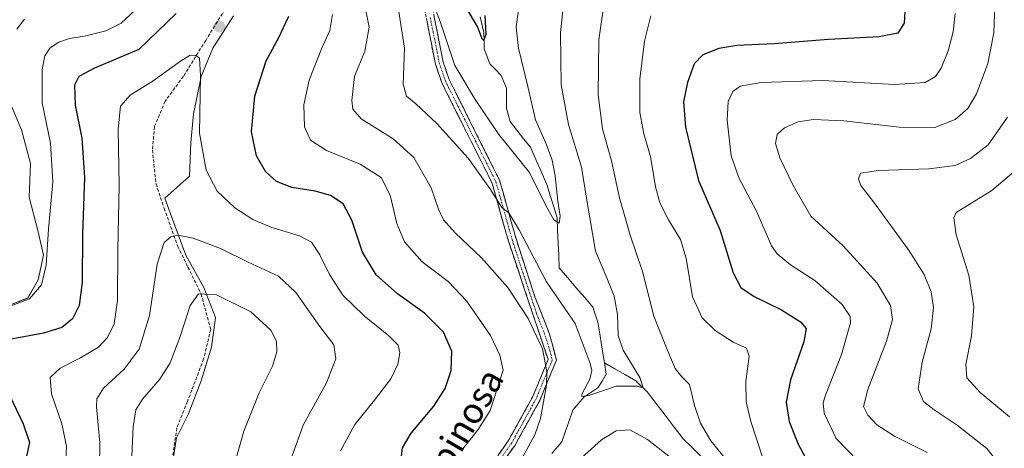
# Model space of a CAD drawing. Units: metres. Extents: x 591377 to 594863, y 4652702 to 4655047.
# Drawn here: x 593544 to 593852, y 4654153 to 4654287 of the extents above; entities that cross this region are included whole.
import ezdxf
from ezdxf.enums import TextEntityAlignment as Align

# ---------------------------------------------------------------- set-up
doc = ezdxf.new("R2010")
doc.units = ezdxf.units.M
doc.header["$MEASUREMENT"] = 0
doc.linetypes.add('TRAZO_Y_PUNTO', pattern=[1, 0.5, -0.25, 0, -0.25])
doc.linetypes.add('TRAZOSX2', pattern=[1.5, 1, -0.5])
for name, color, linetype, lineweight in [('Arbolado forestal CxS', 92, 'Continuous', 0), ('Camino', 19, 'TRAZOSX2', 0), ('Camino Cxs', 19, 'Continuous', 0), ('Camino eje', 19, 'TRAZO_Y_PUNTO', 0), ('Carátula', 7, 'Continuous', 5), ('Corriente natural lineal', 142, 'Continuous', 13), ('Curva de nivel maestra', 36, 'Continuous', 30), ('Curva de nivel normal', 36, 'Continuous', 0), ('Matorral CxS', 135, 'Continuous', 0), ('Punto de cota en terreno', 7, 'Continuous', 0), ('Senda', 19, 'TRAZOSX2', 0), ('Texto cartográfico', 19, 'Continuous', 0)]:
    doc.layers.add(name, color=color, linetype=linetype, lineweight=lineweight)
doc.styles.add('Arial', font='txt', dxfattribs={"height": 0.2})

# ---------------------------------------------------------------- blocks, each defined once
blk = doc.blocks.new('*U151')
at = {"layer": 'Arbolado forestal CxS', "color": 92, "linetype": 'Continuous', "lineweight": 0}
for points in [[(593591.0983, 4654143.6089, 594.5985), (593593.1247, 4654156.1691, 594.2298), (593596.7713, 4654163.4621, 593.7183), (593600.8233, 4654173.9963, 593.1898), (593604.0651, 4654184.5305, 592.8342), (593605.2807, 4654193.8495, 592.0828), (593601.6343, 4654203.1683, 590.3078), (593595.9621, 4654213.2979, 587.316), (593591.5053, 4654225.4527, 584.2511), (593589.4797, 4654231.1251, 583.4845), (593597.1779, 4654238.0129, 581.087), (593597.5835, 4654248.5471, 580.0501), (593598.3939, 4654257.4609, 579.6114), (593600.8251, 4654269.2103, 579.1286), (593604.4721, 4654278.1243, 578.6167), (593610.9551, 4654288.2533, 578.6333)], [(593539.2379, 4654265.1599, 565.0098), (593544.5051, 4654252.5995, 566.7743), (593547.3413, 4654242.0651, 567.4898), (593546.9359, 4654231.5309, 567.9353), (593549.7719, 4654220.5913, 569.7816), (593551.3925, 4654213.2983, 570.6354), (593549.7715, 4654205.6001, 570.5286), (593546.5299, 4654199.9275, 571.1148), (593541.2625, 4654197.9019, 571.1208)]]:
    blk.add_polyline3d(points, dxfattribs=at)
blk = doc.blocks.new('*U156')
at = {"layer": 'Matorral CxS', "color": 135, "linetype": 'Continuous', "lineweight": 0}
for points in [[(593541.2625, 4654197.9019, 571.1208), (593546.5299, 4654199.9275, 571.1148), (593549.7715, 4654205.6001, 570.5286), (593551.3925, 4654213.2983, 570.6354), (593549.7719, 4654220.5913, 569.7816), (593546.9359, 4654231.5309, 567.9353), (593547.3413, 4654242.0651, 567.4898), (593544.5051, 4654252.5995, 566.7743), (593539.2379, 4654265.1599, 565.0098)], [(593610.9551, 4654288.2533, 578.6333), (593604.4721, 4654278.1243, 578.6167), (593600.8251, 4654269.2103, 579.1286), (593598.3939, 4654257.4609, 579.6114), (593597.5835, 4654248.5471, 580.0501), (593597.1779, 4654238.0129, 581.087), (593589.4797, 4654231.1251, 583.4845), (593591.5053, 4654225.4527, 584.2511), (593595.9621, 4654213.2979, 587.316), (593601.6343, 4654203.1683, 590.3078), (593605.2807, 4654193.8495, 592.0828), (593604.0651, 4654184.5305, 592.8342), (593600.8233, 4654173.9963, 593.1898), (593596.7713, 4654163.4621, 593.7183), (593593.1247, 4654156.1691, 594.2298), (593591.0983, 4654143.6089, 594.5985)]]:
    blk.add_polyline3d(points, dxfattribs=at)
blk = doc.blocks.new('*U175')
at = {"layer": 'Curva de nivel normal', "color": 36, "linetype": 'Continuous', "lineweight": 0}
blk.add_polyline3d([(593673.91, 4654291.14, 555), (593675.81, 4654286.15, 555), (593680.31, 4654272.68, 555), (593686.61, 4654262.1, 555), (593694.1, 4654251.13, 555), (593703.63, 4654239.22, 555), (593708.84, 4654228.67, 555), (593711.28, 4654224.37, 555), (593712.99, 4654223.33, 555), (593713.26, 4654225.58, 555), (593712.48, 4654230.26, 555), (593711.72, 4654238.17, 555), (593710.79, 4654243.07, 555), (593708.85, 4654248.18, 555), (593705.49, 4654255.69, 555), (593703.12, 4654266.1, 555), (593700.21, 4654278.15, 555), (593699.46, 4654284.73, 555), (593700.17, 4654290.08, 555)], dxfattribs=at)
blk = doc.blocks.new('*U181')
at = {"layer": 'Curva de nivel normal', "color": 36, "linetype": 'Continuous', "lineweight": 0}
for points in [[(593540.66, 4654197.31, 570), (593547.09, 4654199.62, 570), (593550.84, 4654204.01, 570), (593552.26, 4654210.23, 570), (593552.96, 4654221.45, 570), (593554.35, 4654236.25, 570), (593553.58, 4654248.43, 570), (593551.05, 4654260.98, 570), (593551.01, 4654271.45, 570), (593551.88, 4654275.67, 570), (593553.52, 4654278.2, 570), (593556.24, 4654280.04, 570), (593559.52, 4654281.16, 570), (593564.3, 4654281.92, 570), (593570.91, 4654283.54, 570), (593575.72, 4654285.96, 570), (593581.74, 4654291.48, 570)], [(593642, 4654288.68, 570), (593641.08, 4654283.62, 570), (593638.5, 4654277.95, 570), (593634.62, 4654268.12, 570), (593632.92, 4654260.4, 570), (593633.14, 4654253.51, 570), (593635.04, 4654249.35, 570), (593640.05, 4654246.08, 570), (593650.58, 4654241.86, 570), (593657.17, 4654237.64, 570), (593660.05, 4654232.12, 570), (593662.09, 4654223.23, 570), (593664.5, 4654217.46, 570), (593670.06, 4654211.28, 570), (593678.21, 4654205.06, 570), (593683.87, 4654199.04, 570), (593691.47, 4654188.16, 570), (593694.33, 4654182.04, 570), (593695.38, 4654177.32, 570), (593691.32, 4654164.77, 570), (593687.54, 4654158.75, 570), (593682.32, 4654152.23, 570)], [(593776.82, 4654149.48, 570), (593772.97, 4654161.24, 570), (593771.51, 4654167.44, 570), (593771.45, 4654173.78, 570), (593772.48, 4654181.68, 570), (593771.58, 4654184.25, 570), (593767.44, 4654186.14, 570), (593761.76, 4654189.76, 570), (593757.69, 4654193.72, 570), (593754.71, 4654200.31, 570), (593752.76, 4654212.36, 570), (593750.97, 4654218.24, 570), (593747.16, 4654224.43, 570), (593744.48, 4654229.75, 570), (593743.16, 4654234.72, 570), (593741.6, 4654244.24, 570), (593739.52, 4654251.27, 570), (593738.18, 4654258.02, 570), (593738.25, 4654268.37, 570), (593739.66, 4654280.35, 570), (593741.64, 4654288.24, 570)]]:
    blk.add_polyline3d(points, dxfattribs=at)
blk = doc.blocks.new('*U194')
at = {"layer": 'Curva de nivel normal', "color": 36, "linetype": 'Continuous', "lineweight": 0}
for points in [[(593726.8, 4654290.8, 565), (593725.38, 4654280.71, 565), (593725.18, 4654263.55, 565), (593726.48, 4654252.9, 565), (593729.33, 4654242.9, 565), (593731.8, 4654231.23, 565), (593735.16, 4654219.57, 565), (593739.1, 4654208.24, 565), (593742.6, 4654194.22, 565), (593746.77, 4654183.86, 565), (593749.32, 4654177.86, 565), (593751.32, 4654175.24, 565), (593753.8, 4654172.81, 565), (593755.39, 4654166.31, 565), (593757.24, 4654160.79, 565), (593760.49, 4654155.18, 565), (593765.02, 4654149.63, 565)], [(593750.27, 4654148.14, 565), (593740.59, 4654155.6, 565), (593735.08, 4654158.62, 565), (593730.81, 4654158.34, 565), (593726.26, 4654155.54, 565), (593717.62, 4654147.79, 565)], [(593699.14, 4654145.87, 565), (593705.29, 4654157.1, 565), (593707.06, 4654162.2, 565), (593709.03, 4654172.64, 565), (593709.11, 4654176.97, 565), (593707.75, 4654184.02, 565), (593703.28, 4654193.56, 565), (593696.9, 4654203.22, 565), (593688.57, 4654212.52, 565), (593680.35, 4654220.29, 565), (593676.76, 4654224.37, 565), (593675.13, 4654227.73, 565), (593672.83, 4654234.44, 565), (593667.42, 4654243.87, 565), (593660.91, 4654249.77, 565), (593650.89, 4654256.02, 565), (593648.33, 4654259.01, 565), (593647.97, 4654261.78, 565), (593648.81, 4654269.23, 565), (593652.07, 4654277.14, 565), (593653.45, 4654284.73, 565), (593651.63, 4654293.57, 565)], [(593545.52, 4654287.24, 565), (593543.12, 4654284.1, 565)]]:
    blk.add_polyline3d(points, dxfattribs=at)
blk = doc.blocks.new('*U197')
at = {"layer": 'Curva de nivel normal', "color": 36, "linetype": 'Continuous', "lineweight": 0}
for points in [[(593568.95, 4654147.23, 585), (593569.11, 4654154.64, 585), (593567.99, 4654165.86, 585), (593568.18, 4654168.34, 585), (593570.25, 4654171.75, 585), (593576.66, 4654177.68, 585), (593581.37, 4654183.91, 585), (593584.58, 4654194.5, 585), (593587.08, 4654210.56, 585), (593589.26, 4654217.29, 585), (593591.29, 4654219.11, 585), (593593.63, 4654219.56, 585), (593598.31, 4654218.7, 585), (593606.88, 4654215.4, 585), (593615.51, 4654211.15, 585), (593625.05, 4654206.8, 585), (593630.44, 4654201.7, 585), (593638.01, 4654190.96, 585), (593642.36, 4654185.25, 585), (593642.99, 4654180.93, 585), (593640.02, 4654173.34, 585), (593632.71, 4654160.17, 585), (593629.31, 4654150.49, 585)], [(593828.2, 4654151.57, 585), (593818.02, 4654156.72, 585), (593812.48, 4654160.19, 585), (593809.59, 4654163.22, 585), (593808.31, 4654165.92, 585), (593809.6, 4654171.28, 585), (593815.51, 4654186.38, 585), (593817.4, 4654193.22, 585), (593816.78, 4654197.53, 585), (593812.55, 4654204.56, 585), (593801.89, 4654216.23, 585), (593791.73, 4654225.56, 585), (593786.25, 4654235.16, 585), (593782.03, 4654243.81, 585), (593780.76, 4654248.33, 585), (593781.27, 4654251.11, 585), (593783.5, 4654253.23, 585), (593787.85, 4654255.01, 585), (593792.65, 4654255.79, 585), (593802.14, 4654255.34, 585), (593819.4, 4654253.36, 585), (593830.63, 4654253.33, 585), (593836.97, 4654255.75, 585), (593840.97, 4654259.24, 585), (593843.7, 4654263.84, 585), (593847.22, 4654273.33, 585), (593849.1, 4654282.87, 585), (593849.42, 4654291.47, 585)]]:
    blk.add_polyline3d(points, dxfattribs=at)
blk = doc.blocks.new('*U199')
at = {"layer": 'Curva de nivel normal', "color": 36, "linetype": 'Continuous', "lineweight": 0}
for points in [[(593558.4, 4654148.54, 580), (593558.68, 4654153.56, 580), (593557.2, 4654160.56, 580), (593553.9, 4654169.98, 580), (593553.48, 4654175, 580), (593556.64, 4654177.95, 580), (593563.06, 4654181.18, 580), (593568.66, 4654184.56, 580), (593571.52, 4654187.55, 580), (593573.52, 4654191.83, 580), (593574.56, 4654199.15, 580), (593574.66, 4654214.99, 580), (593575.09, 4654235.09, 580), (593574.77, 4654252.76, 580), (593575.57, 4654260, 580), (593578.61, 4654263.42, 580), (593585.8, 4654267.9, 580), (593594.34, 4654274.03, 580), (593597.38, 4654275.88, 580), (593599.13, 4654275.86, 580), (593600.25, 4654275.02, 580), (593600.57, 4654269.56, 580), (593600.3, 4654251.56, 580), (593602.34, 4654239.92, 580), (593605.86, 4654233.4, 580), (593611.31, 4654228.11, 580), (593616.96, 4654224.46, 580), (593622.62, 4654222.12, 580), (593631.62, 4654219.36, 580), (593635.41, 4654217.36, 580), (593638.02, 4654213.47, 580), (593640.98, 4654207.27, 580), (593645.22, 4654200.8, 580), (593651.82, 4654194.37, 580), (593659.64, 4654188.12, 580), (593662.52, 4654185.21, 580), (593663.01, 4654182.81, 580), (593662.44, 4654179.21, 580), (593660.2, 4654174.68, 580), (593655.11, 4654167.95, 580), (593648.97, 4654160.3, 580), (593644.45, 4654152.13, 580)], [(593806.6, 4654148.86, 580), (593799.75, 4654155.99, 580), (593796, 4654163.84, 580), (593795.64, 4654167.16, 580), (593796.4, 4654169.54, 580), (593801.42, 4654182.23, 580), (593804.24, 4654192.17, 580), (593804.08, 4654194.17, 580), (593801.57, 4654197.86, 580), (593793.02, 4654205.43, 580), (593785.45, 4654210.3, 580), (593781.27, 4654213.73, 580), (593779.47, 4654216.22, 580), (593774.78, 4654227.06, 580), (593769.38, 4654237.32, 580), (593766.85, 4654244.46, 580), (593765.55, 4654255.56, 580), (593765.92, 4654261.47, 580), (593767.38, 4654264.52, 580), (593769.63, 4654266.18, 580), (593776.19, 4654267.42, 580), (593795.53, 4654267.99, 580), (593818.03, 4654266.79, 580), (593827.6, 4654267.4, 580), (593830.8, 4654269.23, 580), (593832.57, 4654271.9, 580), (593834.82, 4654277.23, 580), (593836.41, 4654283.2, 580), (593836.95, 4654289.01, 580)]]:
    blk.add_polyline3d(points, dxfattribs=at)
blk = doc.blocks.new('*U203')
at = {"layer": 'Curva de nivel normal', "color": 36, "linetype": 'Continuous', "lineweight": 0}
for points in [[(593579, 4654148.22, 590), (593579.5, 4654159.56, 590), (593580.34, 4654164.9, 590), (593582.47, 4654168.23, 590), (593587.88, 4654174.5, 590), (593591.09, 4654179.64, 590), (593594.2, 4654187.83, 590), (593597.36, 4654197.61, 590), (593600.01, 4654201.23, 590), (593605.65, 4654200.92, 590), (593616.32, 4654195.6, 590), (593622.6, 4654189.87, 590), (593624.44, 4654186.47, 590), (593624.56, 4654183.12, 590), (593623.14, 4654178.56, 590), (593619.02, 4654170.23, 590), (593614.17, 4654158.29, 590), (593611.92, 4654150.15, 590)], [(593853.73, 4654144.34, 590), (593846.9, 4654152.8, 590), (593837.66, 4654160.15, 590), (593830.37, 4654164.89, 590), (593827.09, 4654167.49, 590), (593825.36, 4654171.5, 590), (593826.64, 4654179.8, 590), (593829.44, 4654190.23, 590), (593830.18, 4654196.98, 590), (593829.47, 4654201.89, 590), (593827.3, 4654207.23, 590), (593822.39, 4654214.98, 590), (593811.44, 4654230.03, 590), (593807.44, 4654235.17, 590), (593806.68, 4654237.22, 590), (593807.3, 4654239, 590), (593812.98, 4654239.84, 590), (593828.74, 4654240.39, 590), (593837.01, 4654241.41, 590), (593841.78, 4654243.56, 590), (593847.28, 4654247.9, 590), (593853.39, 4654256.56, 590)]]:
    blk.add_polyline3d(points, dxfattribs=at)
blk = doc.blocks.new('5PATER')
at = {"layer": 'Carátula', "linetype": 'Continuous', "lineweight": 5}
h = blk.add_hatch(color=250, dxfattribs=at)
edge = h.paths.add_edge_path()
edge.add_ellipse((0, 0.01), major_axis=(-1.33, -1.34), ratio=0.999422, start_angle=0, end_angle=360)

msp = doc.modelspace()

# ---------------------------------------------------------------- linework, layer by layer
at = {"layer": 'Arbolado forestal CxS', "color": 92, "linetype": 'Continuous', "lineweight": 0}
for points in [[(593610.96, 4654288.25, 578.63), (593604.47, 4654278.12, 578.62), (593600.83, 4654269.21, 579.13), (593598.39, 4654257.46, 579.61), (593597.58, 4654248.55, 580.05), (593597.18, 4654238.01, 581.09), (593589.48, 4654231.13, 583.48), (593591.51, 4654225.45, 584.25), (593595.96, 4654213.3, 587.32), (593601.63, 4654203.17, 590.31), (593605.28, 4654193.85, 592.08), (593604.07, 4654184.53, 592.83), (593600.82, 4654174, 593.19), (593596.77, 4654163.46, 593.72), (593593.12, 4654156.17, 594.23), (593591.1, 4654143.61, 594.6)], [(593541.26, 4654197.9, 571.12), (593546.53, 4654199.93, 571.11), (593549.77, 4654205.6, 570.53), (593551.39, 4654213.3, 570.64), (593549.77, 4654220.59, 569.78), (593546.94, 4654231.53, 567.94), (593547.34, 4654242.07, 567.49), (593544.51, 4654252.6, 566.77), (593539.24, 4654265.16, 565.01)]]:
    msp.add_polyline3d(points, dxfattribs=at)
at = {"layer": 'Camino', "color": 19, "linetype": 'TRAZOSX2', "lineweight": 0}
for points in [[(593568.27, 4653948.47), (593559.4, 4653979.45), (593558.85, 4653990.09), (593566.52, 4654001.36), (593577.33, 4654012.04), (593596.16, 4654027.37), (593613.39, 4654042.72), (593642.92, 4654068.39), (593656.01, 4654083.71), (593666.62, 4654102.42), (593685.94, 4654139.46), (593697.01, 4654155.23), (593704.6, 4654168.93), (593709.48, 4654180.65), (593697.05, 4654217.72), (593691.94, 4654235.89), (593676.15, 4654267.36), (593674.18, 4654273.13), (593668.55, 4654301.64)], [(593671.03, 4654302.01), (593676.6, 4654273.78), (593678.46, 4654268.33), (593694.28, 4654236.8), (593699.44, 4654218.45), (593705.34, 4654200.3), (593709.96, 4654188.62), (593712.11, 4654180.47), (593706.85, 4654167.84), (593699.13, 4654153.9), (593688.08, 4654138.16), (593668.81, 4654101.23), (593658.06, 4654082.27), (593644.7, 4654066.63), (593615.04, 4654040.84), (593613.5, 4654039.47)]]:
    msp.add_lwpolyline(points, dxfattribs=at)
at = {"layer": 'Camino Cxs', "color": 19, "linetype": 'Continuous', "lineweight": 0}
for points in [[(593694.24, 4654151.29, 567.21), (593697.01, 4654155.23, 567.08), (593698.91, 4654158.66, 567.18), (593700.81, 4654162.08, 566.74), (593702.7, 4654165.51, 566.42), (593704.6, 4654168.93, 566.17), (593706.23, 4654172.84, 565.56), (593707.85, 4654176.74, 565.31), (593709.48, 4654180.65, 564.99), (593707.93, 4654185.28, 564.9), (593706.37, 4654189.92, 564.22), (593704.82, 4654194.55, 563.97), (593703.27, 4654199.19, 563.1), (593701.71, 4654203.82, 562.3), (593700.16, 4654208.45, 562.32), (593698.6, 4654213.09, 561.73), (593697.05, 4654217.72, 560.88), (593695.77, 4654222.26, 560.59), (593694.5, 4654226.81, 560.41), (593693.22, 4654231.35, 559.93), (593691.94, 4654235.89, 559.2), (593689.97, 4654239.82, 559.12), (593687.99, 4654243.76, 559.01), (593686.02, 4654247.69, 558.22), (593684.05, 4654251.63, 557.96), (593682.07, 4654255.56, 557.42), (593680.1, 4654259.49, 557.14), (593678.12, 4654263.43, 556.77), (593676.15, 4654267.36, 556.4), (593675.17, 4654270.25, 556.44), (593674.18, 4654273.13, 556.67), (593673.24, 4654277.88, 556.83), (593672.3, 4654282.63, 556.28), (593671.37, 4654287.39, 555.85)], [(593673.82, 4654287.9, 554.91), (593674.74, 4654283.19, 555.46), (593675.67, 4654278.49, 555.73), (593676.6, 4654273.78, 555.55), (593677.53, 4654271.06, 555.51), (593678.46, 4654268.33, 555.77), (593680.44, 4654264.39, 556.24), (593682.42, 4654260.45, 556.36), (593684.39, 4654256.51, 556.63), (593686.37, 4654252.57, 557.19), (593688.35, 4654248.62, 557.15), (593690.33, 4654244.68, 557.94), (593692.3, 4654240.74, 558.21), (593694.28, 4654236.8, 558.59), (593695.57, 4654232.21, 559.46), (593696.86, 4654227.63, 559.7), (593698.15, 4654223.04, 559.81), (593699.44, 4654218.45, 560.19), (593700.92, 4654213.91, 561), (593702.39, 4654209.38, 561.28), (593703.87, 4654204.84, 561.43), (593705.34, 4654200.3, 562.23), (593706.88, 4654196.41, 562.79), (593708.42, 4654192.51, 563.13), (593709.96, 4654188.62, 563.7), (593711.04, 4654184.55, 564.22), (593712.11, 4654180.47, 564.22), (593710.36, 4654176.26, 564.55), (593708.6, 4654172.05, 564.64), (593706.85, 4654167.84, 565.24), (593704.92, 4654164.36, 565.66), (593702.99, 4654160.87, 566.1), (593701.06, 4654157.39, 566.54), (593699.13, 4654153.9, 566.32), (593696.37, 4654149.97, 566.59)]]:
    msp.add_polyline3d(points, dxfattribs=at)
at = {"layer": 'Camino eje', "color": 19, "linetype": 'TRAZO_Y_PUNTO', "lineweight": 0}
msp.add_lwpolyline([(593672.58, 4654287.71), (593675.39, 4654273.46), (593677.31, 4654267.85), (593693.11, 4654236.35), (593698.25, 4654218.09), (593701.2, 4654209.01), (593705.92, 4654194.91), (593708.23, 4654189.07), (593709.72, 4654184.64), (593710.8, 4654180.56), (593705.73, 4654168.39), (593698.07, 4654154.57), (593687.01, 4654138.81), (593667.72, 4654101.83), (593657.04, 4654082.99), (593643.81, 4654067.51), (593614.21, 4654041.78), (593609.54, 4654037.62)], dxfattribs=at)
at = {"layer": 'Corriente natural lineal', "color": 142, "linetype": 'Continuous', "lineweight": 13}
for points in [[(593688.23, 4654287.89, 549.72), (593689.4, 4654283.05, 550.33), (593689.41, 4654280.46, 550.48), (593689.42, 4654277.87, 550.63), (593691.19, 4654273.2, 550.72), (593692.97, 4654271.4, 551.24), (593694.75, 4654269.6, 551.44), (593696.49, 4654265.55, 551.4), (593696.46, 4654262.4, 551.57), (593696.42, 4654259.25, 551.88), (593697.6, 4654255.16, 552.46), (593699.71, 4654252.47, 552.94), (593701.81, 4654249.79, 552.98), (593703.92, 4654247.1, 553.44), (593705.64, 4654243.23, 553.51), (593707.37, 4654239.35, 554.03), (593709.09, 4654235.48, 554.55), (593710.16, 4654231.99, 554.62), (593711.23, 4654228.49, 554.34), (593712.3, 4654225, 554.98), (593712.47, 4654221.1, 555.22), (593712.65, 4654217.21, 555.42), (593712.82, 4654213.31, 555.7), (593712.99, 4654209.41, 556.28), (593715.61, 4654206.33, 556.36), (593718.22, 4654203.26, 556.48), (593720.84, 4654200.18, 556.68), (593723.45, 4654197.1, 557.12), (593725.05, 4654192.4, 557.66), (593725.75, 4654188.13, 557.82), (593726.44, 4654183.87, 557.78), (593727.14, 4654179.6, 558.4)], [(593727.14, 4654179.6, 558.4), (593727.72, 4654176.06, 558.92), (593726.38, 4654173.95, 559.16), (593725.04, 4654171.83, 559.83), (593722.88, 4654170.36, 560.05), (593720.72, 4654168.89, 560.09), (593718.95, 4654166.85, 560.61), (593717.18, 4654164.8, 560.84), (593716.05, 4654161.51, 561.19), (593714.93, 4654158.22, 561.83), (593713.8, 4654154.93, 562.22), (593710.68, 4654151.28, 562.65)], [(593727.14, 4654179.6, 558.4), (593730.41, 4654177.74, 558.72), (593733.68, 4654175.89, 559.41), (593736.95, 4654174.03, 559.7), (593740.5, 4654170.61, 560.38), (593743.32, 4654166.92, 560.79), (593746.14, 4654163.24, 560.85), (593748.96, 4654159.55, 561.85), (593751.78, 4654155.86, 562.1), (593754.6, 4654153.09, 562.71), (593757.43, 4654150.32, 563.32)]]:
    msp.add_polyline3d(points, dxfattribs=at)
at = {"layer": 'Curva de nivel maestra', "color": 36, "linetype": 'Continuous', "lineweight": 30}
for points in [[(593821.5, 4654295.42, 575), (593820.98, 4654285.95, 575), (593818.99, 4654282.78, 575), (593813.19, 4654281.67, 575), (593797.27, 4654280.85, 575), (593780.28, 4654279.46, 575), (593768.63, 4654278.98, 575), (593762.97, 4654278.04, 575), (593757.97, 4654276.06, 575), (593755.24, 4654273.16, 575), (593753.1, 4654267.34, 575), (593751.92, 4654261.34, 575), (593752.55, 4654253.42, 575), (593756.54, 4654236.66, 575), (593763.38, 4654221.04, 575), (593767.43, 4654207.83, 575), (593769.8, 4654203.22, 575), (593774.04, 4654200.41, 575), (593782.56, 4654196.23, 575), (593788.49, 4654192.42, 575), (593790.28, 4654190.34, 575), (593789.59, 4654186.19, 575), (593785.39, 4654174.32, 575), (593784.01, 4654167.36, 575), (593785, 4654161.3, 575), (593787.78, 4654154.23, 575), (593792.98, 4654144.52, 575)], [(593683.57, 4654291.05, 550), (593687.4, 4654284.7, 550), (593688.7, 4654281.11, 550), (593689.34, 4654280.5, 550), (593690.05, 4654282.46, 550), (593689.74, 4654288.35, 550)], [(593592.94, 4654288.95, 575), (593581.29, 4654277.67, 575), (593567.45, 4654271.9, 575), (593562.45, 4654269.23, 575), (593561.16, 4654266.56, 575), (593561.31, 4654260.32, 575), (593563.45, 4654249.91, 575), (593564.32, 4654237.65, 575), (593563.59, 4654219.9, 575), (593563.49, 4654204.9, 575), (593562.58, 4654197.56, 575), (593560.54, 4654193.44, 575), (593557.17, 4654190.7, 575), (593551.39, 4654188.88, 575), (593540.79, 4654186.94, 575)], [(593663.46, 4654149.34, 575), (593663.87, 4654153.07, 575), (593666.62, 4654157.58, 575), (593673.71, 4654166.07, 575), (593677.2, 4654171.58, 575), (593679.1, 4654177.29, 575), (593679.37, 4654183.25, 575), (593676.75, 4654189.23, 575), (593670.74, 4654195.14, 575), (593662.36, 4654201.19, 575), (593655.66, 4654207.16, 575), (593651.36, 4654214.3, 575), (593648.02, 4654224.3, 575), (593645.26, 4654229.37, 575), (593641.36, 4654231.98, 575), (593636.54, 4654233.32, 575), (593629.25, 4654234.52, 575), (593624.39, 4654236.39, 575), (593620.97, 4654239.51, 575), (593618.18, 4654244.38, 575), (593616.62, 4654251.98, 575), (593617.6, 4654263.06, 575), (593621.21, 4654274.19, 575), (593625.1, 4654281.47, 575), (593628.28, 4654288.18, 575)], [(593537.48, 4654176.31, 575), (593545.06, 4654160.55, 575), (593547.05, 4654154.72, 575), (593546.12, 4654150.38, 575), (593543.32, 4654145.77, 575)]]:
    msp.add_polyline3d(points, dxfattribs=at)
at = {"layer": 'Curva de nivel normal', "color": 36, "linetype": 'Continuous', "lineweight": 0}
for points in [[(593661.88, 4654295.06, 560), (593664.55, 4654278.12, 560), (593664.06, 4654266.85, 560), (593665.16, 4654263.06, 560), (593668.1, 4654260.7, 560), (593674.6, 4654254.54, 560), (593684.41, 4654243.68, 560), (593691.24, 4654234.17, 560), (593695.01, 4654228.25, 560), (593697.22, 4654226.63, 560), (593700.55, 4654221.1, 560), (593708.98, 4654204.96, 560), (593717.94, 4654191.91, 560), (593722.67, 4654179.48, 560), (593723.15, 4654177.2, 560), (593722.59, 4654174.49, 560), (593720.01, 4654169.88, 560), (593720.07, 4654169.14, 560), (593722.57, 4654169.53, 560), (593730.83, 4654172.36, 560), (593737.38, 4654172.29, 560), (593739.24, 4654171.77, 560), (593738.17, 4654175, 560), (593733.01, 4654183.59, 560), (593731.38, 4654188.24, 560), (593731.17, 4654194.77, 560), (593730.19, 4654200.46, 560), (593727.93, 4654206.19, 560), (593724.34, 4654214.6, 560), (593721.58, 4654230.59, 560), (593719.97, 4654240.86, 560), (593715.88, 4654254.23, 560), (593713.58, 4654266.59, 560), (593713.32, 4654282.9, 560), (593714.91, 4654297.79, 560)], [(593857.44, 4654241.23, 595), (593848.5, 4654233.56, 595), (593837.3, 4654226.64, 595), (593836.57, 4654225, 595), (593837.35, 4654219.68, 595), (593841.31, 4654207.05, 595), (593842.87, 4654197.2, 595), (593842.12, 4654188.06, 595), (593840.3, 4654179.1, 595), (593840.61, 4654174.99, 595), (593844.78, 4654170.36, 595), (593854.01, 4654162.73, 595)]]:
    msp.add_polyline3d(points, dxfattribs=at)
at = {"layer": 'Matorral CxS', "color": 135, "linetype": 'Continuous', "lineweight": 0}
for points in [[(593610.96, 4654288.25, 578.63), (593604.47, 4654278.12, 578.62), (593600.83, 4654269.21, 579.13), (593598.39, 4654257.46, 579.61), (593597.58, 4654248.55, 580.05), (593597.18, 4654238.01, 581.09), (593589.48, 4654231.13, 583.48), (593591.51, 4654225.45, 584.25), (593595.96, 4654213.3, 587.32), (593601.63, 4654203.17, 590.31), (593605.28, 4654193.85, 592.08), (593604.07, 4654184.53, 592.83), (593600.82, 4654174, 593.19), (593596.77, 4654163.46, 593.72), (593593.12, 4654156.17, 594.23), (593591.1, 4654143.61, 594.6)], [(593541.26, 4654197.9, 571.12), (593546.53, 4654199.93, 571.11), (593549.77, 4654205.6, 570.53), (593551.39, 4654213.3, 570.64), (593549.77, 4654220.59, 569.78), (593546.94, 4654231.53, 567.94), (593547.34, 4654242.07, 567.49), (593544.51, 4654252.6, 566.77), (593539.24, 4654265.16, 565.01)]]:
    msp.add_polyline3d(points, dxfattribs=at)
at = {"layer": 'Senda', "color": 19, "linetype": 'TRAZOSX2', "lineweight": 0}
msp.add_lwpolyline([(593608.26, 4654290.23), (593602.23, 4654280.55), (593595.24, 4654269.28), (593589.53, 4654261.5), (593586.19, 4654253.56), (593585.56, 4654246.26), (593586.67, 4654235.62), (593589.21, 4654228), (593593.5, 4654216.09), (593596.67, 4654209.59), (593600.8, 4654201.17), (593603.81, 4654190.06), (593601.59, 4654180.85), (593596.51, 4654167.52), (593593.18, 4654159.26), (593591.75, 4654149.26)], dxfattribs=at)

# ---------------------------------------------------------------- block references
at = {"layer": 'Arbolado forestal CxS', "color": 92, "linetype": 'Continuous', "lineweight": 0}
msp.add_blockref('*U151', (0, 0), dxfattribs=at)
at = {"layer": 'Curva de nivel normal', "color": 36, "linetype": 'Continuous', "lineweight": 0}
for name in ['*U175', '*U194', '*U181', '*U199', '*U197', '*U203']:
    msp.add_blockref(name, (0, 0), dxfattribs=at)
at = {"layer": 'Matorral CxS', "color": 135, "linetype": 'Continuous', "lineweight": 0}
msp.add_blockref('*U156', (0, 0), dxfattribs=at)
at = {"layer": 'Punto de cota en terreno', "linetype": 'Continuous', "lineweight": 0}
msp.add_blockref('5PATER', (593606.48, 4654284.91, 579.43), dxfattribs=at)

# ---------------------------------------------------------------- texts
at = {"layer": 'Texto cartográfico', "color": 19, "linetype": 'Continuous', "lineweight": 0, "style": 'Arial'}
msp.add_text('Camino de la Espinosa', height=8, rotation=59.7761, dxfattribs=at).set_placement((593663.62, 4654127.23), align=Align.MIDDLE_CENTER)

doc.saveas('drawing.dxf')
